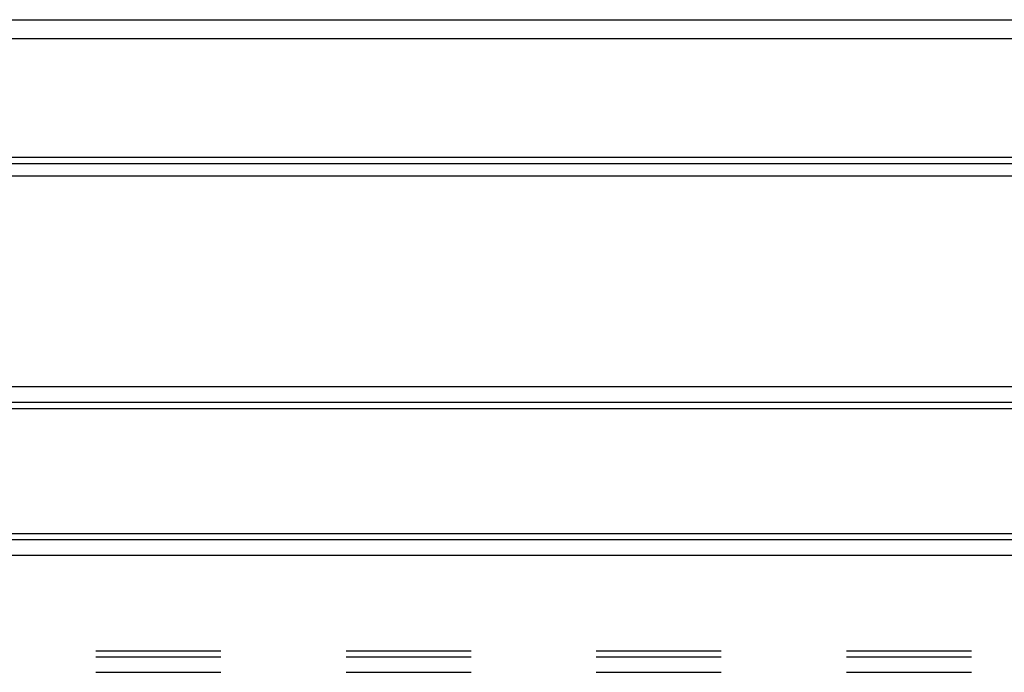
# Model space of a CAD drawing. Extents: x 47487 to 50087, y -10933 to -9065.
# Drawn here: x 47706 to 47863, y -10303 to -10199 of the extents above; entities that cross this region are included whole.
import ezdxf

# ---------------------------------------------------------------- set-up
doc = ezdxf.new("R2010")
doc.units = 0
doc.header["$LTSCALE"] = 200
doc.header["$MEASUREMENT"] = 0
doc.linetypes.add('DASHED', pattern=[0.2, 0.1, -0.1])
doc.layers.add('02___PRT_ALL_AXES', color=7, linetype='CONTINUOUS')
doc.layers.add('7_ALL_FEATURES', color=7, linetype='CONTINUOUS')

msp = doc.modelspace()

# ---------------------------------------------------------------- linework, layer by layer
at = {"layer": '02___PRT_ALL_AXES', "linetype": 'Continuous'}
for p, q in [((47495.19, -10199.07), (48075.19, -10199.07)), ((47499.19, -10202.07), (48071.19, -10202.07)), ((47578.87, -10221.07), (47992.52, -10221.07)), ((47579.87, -10222.07), (47991.52, -10222.07)), ((47580.93, -10224.07), (47990.46, -10224.07)), ((47580.86, -10257.77), (47990.53, -10257.77)), ((47577.76, -10261.27), (47993.63, -10261.27)), ((47579.23, -10260.27), (47992.16, -10260.27)), ((47680.15, -10281.27), (47914.94, -10281.27)), ((47679.6, -10282.27), (47912.97, -10282.27)), ((47679.84, -10284.77), (47911.39, -10284.77))]:
    msp.add_line(p, q, dxfattribs=at)
at = {"layer": '7_ALL_FEATURES', "linetype": 'DASHED'}
for p, q in [((47678.1, -10300.05), (47911.19, -10300.05)), ((47678.1, -10301), (47911.19, -10301)), ((47678.1, -10303.5), (47911.19, -10303.5))]:
    msp.add_line(p, q, dxfattribs=at)

doc.saveas('drawing.dxf')
